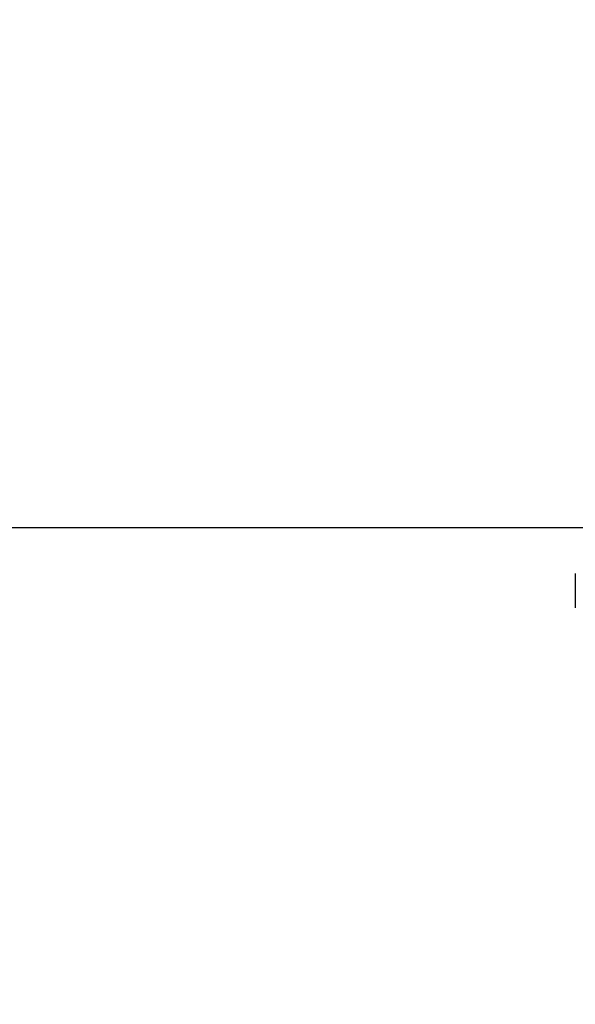
# Model space of a CAD drawing. Units: millimetres. Extents: x 1575 to 7308, y -4424 to 3509.
# Drawn here: x 5594 to 5717, y 946 to 1164 of the extents above; entities that cross this region are included whole.
import ezdxf

# ---------------------------------------------------------------- set-up
doc = ezdxf.new("R2010")
doc.units = ezdxf.units.MM
doc.header["$LTSCALE"] = 30.734
doc.header["$PDMODE"] = 3
doc.header["$PDSIZE"] = 1
doc.layers.get('0').update_dxf_attribs({"linetype": 'CONTINUOUS'})
doc.layers.get('Defpoints').update_dxf_attribs({"linetype": 'CONTINUOUS'})
doc.layers.add('COTAS', color=7, linetype='CONTINUOUS')
doc.styles.add('ARIAL', font='arial.ttf')
doc.dimstyles.new('Diseño_PlanosFabricacion', dxfattribs={"dimtxt": 55, "dimasz": 60, "dimexe": 10, "dimexo": 10, "dimgap": 10, "dimtad": 1, "dimtih": 1, "dimtoh": 1, "dimdec": 0, "dimzin": 1, "dimdsep": 46, "dimtxsty": 'ARIAL', "dimcen": 15, "dimadec": 0, "dimazin": 0, "dimtp": 0.05, "dimtm": 0.05, "dimtfac": 1, "dimtdec": 0, "dimtofl": 0, "dimtmove": 0, "dimatfit": 3, "dimfxl": 0, "dimtolj": 1, "dimarcsym": 0})

# ---------------------------------------------------------------- blocks, each defined once
blk = doc.blocks.new('*D3')
at = {"layer": 'COTAS', "color": 0, "lineweight": -2}
for p, q in [((5853.72, 1051.05), (5549.31, 1051.05)), ((5559.31, 991.05), (5559.31, 938.31)), ((5559.31, 799.05), (5559.31, 862.11)), ((5795.06, 739.05), (5549.31, 739.05))]:
    blk.add_line(p, q, dxfattribs=at)
at = {"layer": 'COTAS', "color": 0, "lineweight": 0}
for points in [[(5549.31, 991.05), (5569.31, 991.05), (5559.31, 1051.05)], [(5549.31, 799.05), (5569.31, 799.05), (5559.31, 739.05)]]:
    blk.add_solid(points, dxfattribs=at)
at = {"layer": 'Defpoints', "color": 0, "lineweight": 0}
for p in [(5863.72, 1051.05), (5559.31, 739.05), (5805.06, 739.05)]:
    blk.add_point(p, dxfattribs=at)
at = {"layer": 'COTAS', "color": 0, "insert": (5559.31, 900.21), "char_height": 55, "attachment_point": 5, "style": 'ARIAL'}
blk.add_mtext('\\A1;312 mm', dxfattribs=at)
blk = doc.blocks.new('*D2')
at = {"layer": 'COTAS', "color": 0, "lineweight": -2}
for p, q in [((5649.72, 1347.05), (5343.35, 1347.05)), ((5353.35, 1287.05), (5353.35, 1070.32)), ((5353.35, 799.05), (5353.35, 994.16)), ((5807.72, 739.05), (5343.35, 739.05))]:
    blk.add_line(p, q, dxfattribs=at)
at = {"layer": 'COTAS', "color": 0, "lineweight": 0}
for points in [[(5343.35, 1287.05), (5363.35, 1287.05), (5353.35, 1347.05)], [(5343.35, 799.05), (5363.35, 799.05), (5353.35, 739.05)]]:
    blk.add_solid(points, dxfattribs=at)
at = {"layer": 'Defpoints', "color": 0, "lineweight": 0}
for p in [(5659.72, 1347.05), (5353.35, 739.05), (5817.72, 739.05)]:
    blk.add_point(p, dxfattribs=at)
at = {"layer": 'COTAS', "color": 0, "insert": (5353.35, 1032.24), "char_height": 55, "attachment_point": 5, "style": 'ARIAL'}
blk.add_mtext('\\A1;608 mm', dxfattribs=at)

msp = doc.modelspace()

# ---------------------------------------------------------------- linework, layer by layer
msp.add_line((5717.41, 1040.95), (5717.41, 1033.35))

# ---------------------------------------------------------------- dimensions: what is measured, and where the dimension line sits
at = {"layer": 'COTAS'}
for base, p1, p2, picture, middle in [((5353.35, 739.05), (5659.72, 1347.05), (5817.72, 739.05), '*D2', (5353.35, 1032.24)), ((5559.31, 739.05), (5863.72, 1051.05), (5805.06, 739.05), '*D3', (5559.31, 900.21))]:
    dim = msp.add_linear_dim(base=base, p1=p1, p2=p2, angle=90, dimstyle='Diseño_PlanosFabricacion', override={"dimpost": ' mm'}, dxfattribs=at)
    dim.commit()
    dim.dimension.update_dxf_attribs({"geometry": picture, "text_midpoint": middle, "dimtype": 160})

doc.saveas('drawing.dxf')
